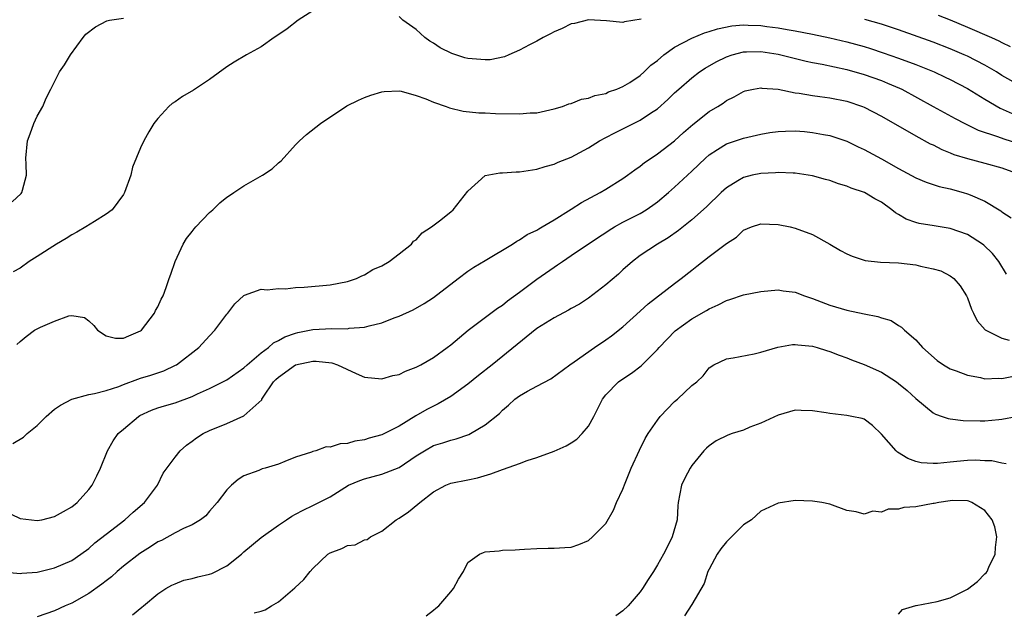
# Model space of a CAD drawing. Units: inches. Extents: x 2592000 to 2595000, y 1491000 to 1494000.
# Drawn here: x 2592859 to 2592973, y 1491974 to 1492043 of the extents above; entities that cross this region are included whole.
import ezdxf

# ---------------------------------------------------------------- set-up
doc = ezdxf.new("R2010")
doc.units = ezdxf.units.IN
doc.header["$MEASUREMENT"] = 0
doc.layers.add('LD25921491_2ft', color=214, linetype='Continuous')

msp = doc.modelspace()

# ---------------------------------------------------------------- linework, layer by layer
at = {"layer": 'LD25921491_2ft'}
for points, elevation in [([(2592893, 1492044.1), (2592891.28, 1492043), (2592890, 1492042), (2592888.81, 1492041.19), (2592888.49, 1492041), (2592887, 1492039.93), (2592885.3, 1492039), (2592883.88, 1492038.12), (2592883, 1492037.61), (2592881, 1492036.11), (2592879.13, 1492034.87), (2592877.87, 1492034.13), (2592877, 1492033.54), (2592876.66, 1492033.34), (2592876.27, 1492033), (2592875, 1492031.59), (2592874.55, 1492031), (2592873.94, 1492030.06), (2592873.39, 1492029), (2592873, 1492028.17), (2592872.05, 1492025.95), (2592871.86, 1492025), (2592871.14, 1492023), (2592871, 1492022.78), (2592869.69, 1492021), (2592869, 1492020.47), (2592867.64, 1492019.64), (2592866.64, 1492019), (2592865.6, 1492018.4), (2592865, 1492018.09), (2592864.34, 1492017.66), (2592863.25, 1492017), (2592861, 1492015.56), (2592860.08, 1492015), (2592859, 1492014.23), (2592858.22, 1492013.78)], 10492), ([(2592858.1, 1492021.9), (2592859.13, 1492022.87), (2592859.22, 1492023), (2592859.28, 1492023.28), (2592859.76, 1492025), (2592859.72, 1492026.28), (2592859.69, 1492027), (2592859.86, 1492029), (2592860.18, 1492029.82), (2592860.62, 1492031), (2592861, 1492031.87), (2592861.63, 1492033), (2592862.05, 1492033.95), (2592862.57, 1492035), (2592863.6, 1492037), (2592864.16, 1492037.84), (2592864.86, 1492039), (2592866.34, 1492041), (2592866.63, 1492041.37), (2592867.76, 1492042.25), (2592869.07, 1492042.93), (2592869.4, 1492043), (2592871, 1492043.26)], 10490), ([(2592931.12, 1492043.12), (2592929.19, 1492042.81), (2592929, 1492042.74), (2592927.08, 1492042.92), (2592925, 1492043.06), (2592923.37, 1492042.63), (2592923, 1492042.58), (2592921.96, 1492042.04), (2592921, 1492041.66), (2592920.58, 1492041.42), (2592919.72, 1492041), (2592919, 1492040.59), (2592918.14, 1492040.14), (2592917, 1492039.52), (2592915.74, 1492039), (2592915.24, 1492038.76), (2592913.58, 1492038.42), (2592913, 1492038.39), (2592911.48, 1492038.52), (2592911, 1492038.57), (2592910.65, 1492038.65), (2592909.13, 1492039.13), (2592907.78, 1492039.78), (2592907, 1492040.34), (2592906.57, 1492040.57), (2592906, 1492041), (2592905, 1492041.91), (2592903.44, 1492043), (2592903, 1492043.43)], 10492), ([(2592975, 1492035.47), (2592973, 1492036.59), (2592972.35, 1492037), (2592971, 1492037.78), (2592969, 1492038.82), (2592968.62, 1492039), (2592967, 1492039.7), (2592965, 1492040.47), (2592961, 1492041.89), (2592959, 1492042.54), (2592957.08, 1492043.08)], 10492), ([(2592965.59, 1492043.59), (2592967, 1492043.04), (2592969, 1492042.21), (2592971.77, 1492041), (2592972.62, 1492040.62), (2592973, 1492040.42), (2592973.96, 1492039.96)], 10490), ([(2592858.64, 1492005.36), (2592859, 1492005.7), (2592859.71, 1492006.29), (2592860.7, 1492007), (2592861, 1492007.18), (2592861.37, 1492007.37), (2592863, 1492008.07), (2592864.67, 1492008.67), (2592865, 1492008.71), (2592866.47, 1492008.47), (2592867, 1492008.1), (2592867.57, 1492007.57), (2592868.01, 1492007), (2592869, 1492006.34), (2592870.1, 1492006.1), (2592871, 1492006.08), (2592871.63, 1492006.37), (2592873, 1492006.93), (2592873.09, 1492007), (2592874.6, 1492009), (2592874.72, 1492009.28), (2592875, 1492009.73), (2592875.39, 1492010.61), (2592875.6, 1492011), (2592875.98, 1492011.98), (2592876.33, 1492013), (2592876.49, 1492013.51), (2592877.02, 1492015), (2592877.93, 1492017), (2592878.34, 1492017.66), (2592879, 1492018.46), (2592879.22, 1492018.78), (2592879.42, 1492019), (2592881, 1492020.67), (2592881.37, 1492021), (2592882.19, 1492021.81), (2592883, 1492022.44), (2592883.33, 1492022.67), (2592883.84, 1492023), (2592885, 1492023.77), (2592887.17, 1492025), (2592888.27, 1492025.73), (2592889, 1492026.46), (2592889.31, 1492026.69), (2592891, 1492028.54), (2592891.44, 1492029), (2592892.27, 1492029.73), (2592893.87, 1492031), (2592896.95, 1492033.05), (2592898.28, 1492033.72), (2592899, 1492034.04), (2592899.71, 1492034.29), (2592901, 1492034.69), (2592901.28, 1492034.72), (2592903, 1492034.8), (2592903.25, 1492034.75), (2592905, 1492034.28), (2592906.12, 1492033.88), (2592907, 1492033.5), (2592908.48, 1492033), (2592908.85, 1492032.85), (2592910.46, 1492032.46), (2592912.27, 1492032.27), (2592913, 1492032.26), (2592914.19, 1492032.19), (2592917, 1492032.13), (2592918.24, 1492032.24), (2592919, 1492032.27), (2592921, 1492032.72), (2592921.97, 1492033), (2592922.72, 1492033.28), (2592923, 1492033.35), (2592924.17, 1492033.83), (2592925, 1492033.95), (2592925.72, 1492034.28), (2592927, 1492034.51), (2592927.32, 1492034.68), (2592928.3, 1492035), (2592929, 1492035.3), (2592929.78, 1492035.78), (2592931, 1492036.59), (2592931.46, 1492037), (2592932.23, 1492037.77), (2592933, 1492038.34), (2592933.76, 1492039), (2592935, 1492039.88), (2592937, 1492040.93), (2592938.46, 1492041.54), (2592939, 1492041.69), (2592939.98, 1492042.02), (2592941.65, 1492042.35), (2592943, 1492042.46), (2592943.55, 1492042.45), (2592945, 1492042.39), (2592945.71, 1492042.29), (2592947, 1492042.14), (2592948.07, 1492041.93), (2592949, 1492041.79), (2592951, 1492041.38), (2592953, 1492040.96), (2592955, 1492040.49), (2592957, 1492039.94), (2592957.72, 1492039.72), (2592959.22, 1492039.22), (2592961, 1492038.59), (2592963, 1492037.85), (2592965.12, 1492037), (2592966.41, 1492036.41), (2592967, 1492036.12), (2592969, 1492035.07), (2592971, 1492033.83), (2592972.79, 1492032.79), (2592974.19, 1492032.19)], 10494), ([(2592858.15, 1491993.85), (2592859.41, 1491994.59), (2592859.82, 1491995), (2592861, 1491995.96), (2592862.05, 1491997), (2592863, 1491997.82), (2592863.69, 1491998.31), (2592865, 1491998.99), (2592867, 1491999.53), (2592867.65, 1491999.65), (2592869, 1491999.99), (2592870.48, 1492000.48), (2592871, 1492000.7), (2592872.67, 1492001.34), (2592873, 1492001.42), (2592874.2, 1492001.8), (2592875.7, 1492002.3), (2592877.06, 1492002.94), (2592877.17, 1492003), (2592879.76, 1492005), (2592881, 1492006.37), (2592881.63, 1492007), (2592883, 1492008.87), (2592883.13, 1492009), (2592883.93, 1492010.07), (2592885, 1492011.05), (2592885.06, 1492011.06), (2592887, 1492011.76), (2592887.68, 1492011.68), (2592889, 1492011.87), (2592889.82, 1492011.82), (2592891, 1492011.98), (2592891.99, 1492011.99), (2592895, 1492012.27), (2592897, 1492012.66), (2592898.05, 1492013), (2592898.67, 1492013.33), (2592899, 1492013.44), (2592899.95, 1492014.05), (2592901, 1492014.5), (2592901.87, 1492015), (2592903, 1492015.87), (2592904.43, 1492017), (2592904.67, 1492017.33), (2592905, 1492017.51), (2592905.69, 1492018.31), (2592906.79, 1492019), (2592907.7, 1492019.7), (2592909, 1492020.74), (2592909.3, 1492021), (2592911, 1492023.16), (2592913, 1492024.98), (2592914.71, 1492025.29), (2592915, 1492025.29), (2592916.6, 1492025.4), (2592917, 1492025.41), (2592919, 1492025.72), (2592919.98, 1492026.02), (2592921, 1492026.29), (2592921.49, 1492026.51), (2592923, 1492027.11), (2592925, 1492028.17), (2592926.29, 1492029), (2592927, 1492029.39), (2592928.06, 1492029.94), (2592931, 1492031.38), (2592932.21, 1492032.21), (2592933, 1492032.72), (2592934.21, 1492033.79), (2592935, 1492034.57), (2592935.47, 1492035), (2592937, 1492036.33), (2592937.88, 1492037), (2592938.55, 1492037.45), (2592939.83, 1492038.17), (2592941, 1492038.77), (2592941.67, 1492039), (2592943, 1492039.34), (2592943.34, 1492039.34), (2592945, 1492039.38), (2592947, 1492039.07), (2592950.26, 1492038.26), (2592951, 1492038.1), (2592952.11, 1492037.89), (2592955, 1492037.28), (2592957, 1492036.71), (2592959, 1492035.99), (2592959.71, 1492035.71), (2592961.12, 1492035.12), (2592961.36, 1492035), (2592965.03, 1492033), (2592967.58, 1492031.58), (2592968.69, 1492031), (2592970.25, 1492030.25), (2592972.48, 1492029.52), (2592973.23, 1492029.23), (2592976.26, 1492028.26)], 10496), ([(2592857, 1491986.12), (2592859, 1491985.13), (2592861, 1491984.89), (2592861.55, 1491985), (2592863, 1491985.36), (2592864.04, 1491985.96), (2592865, 1491986.49), (2592865.63, 1491987), (2592867, 1491988.49), (2592867.38, 1491989), (2592867.92, 1491990.08), (2592868.33, 1491991), (2592869.14, 1491993), (2592869.83, 1491994.17), (2592870.41, 1491995), (2592871, 1491995.53), (2592872.75, 1491997), (2592872.9, 1491997.1), (2592874.28, 1491997.72), (2592875, 1491997.99), (2592875.77, 1491998.23), (2592877, 1491998.58), (2592879, 1491999.31), (2592879.6, 1491999.6), (2592881, 1492000.22), (2592882.56, 1492001), (2592883, 1492001.25), (2592885, 1492002.63), (2592885.39, 1492003), (2592887, 1492004.38), (2592887.83, 1492005), (2592888.44, 1492005.56), (2592889, 1492005.81), (2592889.76, 1492006.24), (2592891, 1492006.68), (2592891.26, 1492006.74), (2592893, 1492007.09), (2592895.19, 1492007.19), (2592897, 1492007.18), (2592897.23, 1492007.23), (2592899, 1492007.36), (2592899.53, 1492007.53), (2592901, 1492007.86), (2592902.43, 1492008.43), (2592903, 1492008.63), (2592904.63, 1492009.37), (2592905.91, 1492010.09), (2592907, 1492010.8), (2592909.85, 1492013), (2592911, 1492013.86), (2592911.68, 1492014.32), (2592913, 1492015.12), (2592916.18, 1492017), (2592916.67, 1492017.33), (2592917, 1492017.49), (2592917.89, 1492018.11), (2592919, 1492018.63), (2592919.22, 1492018.78), (2592919.62, 1492019), (2592921, 1492019.82), (2592923, 1492021.06), (2592924.17, 1492021.83), (2592926.36, 1492023), (2592927, 1492023.38), (2592929, 1492024.61), (2592929.54, 1492025), (2592930.36, 1492025.64), (2592931, 1492026.06), (2592931.51, 1492026.49), (2592932.26, 1492027), (2592933, 1492027.48), (2592935, 1492029.01), (2592936.04, 1492029.96), (2592937.11, 1492030.89), (2592939, 1492032.39), (2592940.03, 1492033), (2592940.62, 1492033.38), (2592941, 1492033.67), (2592941.89, 1492034.11), (2592943, 1492034.74), (2592943.2, 1492034.8), (2592944.15, 1492035), (2592945, 1492035.16), (2592945.13, 1492035.13), (2592947.01, 1492034.99), (2592949, 1492034.59), (2592949.47, 1492034.53), (2592951, 1492034.26), (2592951.84, 1492034.16), (2592953, 1492033.99), (2592955, 1492033.61), (2592956.81, 1492033), (2592957, 1492032.92), (2592959, 1492031.86), (2592963, 1492029.58), (2592964.67, 1492028.67), (2592965, 1492028.52), (2592966.01, 1492028.01), (2592967, 1492027.62), (2592967.43, 1492027.43), (2592969, 1492026.94), (2592971, 1492026.41), (2592973, 1492025.85), (2592975, 1492025.12)], 10498), ([(2592857, 1491978.95), (2592859, 1491978.74), (2592859.22, 1491978.78), (2592861, 1491978.92), (2592863, 1491979.41), (2592865, 1491980.28), (2592866.06, 1491981), (2592867, 1491981.67), (2592867.7, 1491982.3), (2592869, 1491983.34), (2592871.16, 1491985), (2592872.13, 1491985.87), (2592873.47, 1491987), (2592874.95, 1491989), (2592875.6, 1491990.4), (2592877, 1491992.27), (2592877.59, 1491993), (2592878.34, 1491993.66), (2592879, 1491994.11), (2592879.48, 1491994.52), (2592880.26, 1491995), (2592881, 1491995.35), (2592883, 1491996.17), (2592885, 1491997.07), (2592887.07, 1491998.93), (2592887.09, 1491999), (2592887.24, 1491999.24), (2592888.44, 1492001), (2592888.71, 1492001.29), (2592889, 1492001.57), (2592891, 1492002.99), (2592893, 1492003.4), (2592893.4, 1492003.4), (2592895.2, 1492003.2), (2592895.85, 1492003), (2592898.01, 1492001.99), (2592899, 1492001.54), (2592901, 1492001.36), (2592902.27, 1492001.73), (2592903, 1492001.87), (2592903.75, 1492002.25), (2592905, 1492002.72), (2592905.52, 1492003), (2592907, 1492003.84), (2592908.6, 1492005), (2592909, 1492005.3), (2592911.02, 1492007), (2592914.45, 1492009.55), (2592915, 1492009.92), (2592915.6, 1492010.4), (2592917, 1492011.41), (2592919, 1492012.93), (2592921, 1492014.34), (2592921.41, 1492014.59), (2592921.97, 1492015), (2592923, 1492015.68), (2592926.17, 1492017.83), (2592927, 1492018.36), (2592927.38, 1492018.62), (2592928, 1492019), (2592929, 1492019.54), (2592931, 1492020.58), (2592931.69, 1492021), (2592932.47, 1492021.53), (2592933, 1492021.93), (2592934.3, 1492023), (2592935, 1492023.61), (2592937, 1492025.48), (2592938.57, 1492027), (2592939, 1492027.38), (2592939.99, 1492027.99), (2592941, 1492028.65), (2592943, 1492029.32), (2592945, 1492029.78), (2592946.04, 1492029.96), (2592947, 1492030.1), (2592947.86, 1492030.14), (2592949, 1492030.16), (2592950.08, 1492030.08), (2592951, 1492029.98), (2592952.28, 1492029.72), (2592953, 1492029.6), (2592955, 1492028.95), (2592956.32, 1492028.32), (2592957, 1492028), (2592959, 1492026.91), (2592961, 1492025.77), (2592963, 1492024.7), (2592964.19, 1492024.19), (2592965.7, 1492023.7), (2592967, 1492023.41), (2592968.51, 1492023), (2592969, 1492022.85), (2592969.29, 1492022.71), (2592971, 1492021.98), (2592972.86, 1492020.86), (2592973, 1492020.75), (2592974.05, 1492020.05)], 10500), ([(2592973.53, 1492013.53), (2592972.64, 1492015), (2592971.9, 1492015.9), (2592970.89, 1492016.89), (2592970.74, 1492017), (2592969, 1492018.11), (2592967, 1492018.81), (2592965.11, 1492019.11), (2592963.39, 1492019.39), (2592963, 1492019.5), (2592961.89, 1492019.89), (2592961, 1492020.43), (2592960.62, 1492020.62), (2592960.2, 1492021), (2592959, 1492021.86), (2592958.25, 1492022.25), (2592957.03, 1492023), (2592955.5, 1492023.5), (2592955, 1492023.73), (2592954.02, 1492024.02), (2592953, 1492024.4), (2592952.52, 1492024.52), (2592951, 1492024.94), (2592949, 1492025.24), (2592948.76, 1492025.24), (2592947, 1492025.33), (2592946.71, 1492025.29), (2592945, 1492025.22), (2592944, 1492025), (2592943, 1492024.75), (2592942.35, 1492024.35), (2592941, 1492023.55), (2592940.4, 1492023), (2592938.68, 1492021.32), (2592937, 1492019.84), (2592935.43, 1492018.57), (2592934.26, 1492017.74), (2592933.01, 1492017), (2592931, 1492015.67), (2592930.12, 1492015), (2592929, 1492014.03), (2592928.47, 1492013.53), (2592927, 1492012.27), (2592925, 1492010.72), (2592923.95, 1492010.05), (2592923, 1492009.52), (2592922.68, 1492009.32), (2592921, 1492008.45), (2592919, 1492007.2), (2592913.83, 1492003), (2592912.24, 1492001.76), (2592911, 1492000.74), (2592909, 1491999.31), (2592907.54, 1491998.46), (2592907, 1491998.2), (2592906.21, 1491997.8), (2592904.95, 1491997.05), (2592903, 1491995.86), (2592901, 1491994.86), (2592899.54, 1491994.46), (2592899, 1491994.29), (2592897.88, 1491994.12), (2592897, 1491993.85), (2592896.18, 1491993.82), (2592895, 1491993.44), (2592894.55, 1491993.45), (2592893.36, 1491993), (2592893, 1491992.91), (2592892.85, 1491992.85), (2592891, 1491992.25), (2592889.75, 1491991.75), (2592889, 1491991.47), (2592887.47, 1491991), (2592887.1, 1491990.9), (2592886.72, 1491990.72), (2592885, 1491990.08), (2592884.34, 1491989.66), (2592883.54, 1491989), (2592883, 1491988.47), (2592881.87, 1491987), (2592881, 1491985.99), (2592880.56, 1491985.44), (2592879.96, 1491985), (2592879, 1491984.4), (2592877.99, 1491983.99), (2592877, 1491983.46), (2592875.42, 1491982.58), (2592875, 1491982.42), (2592874.15, 1491981.85), (2592872.92, 1491981.08), (2592871, 1491979.6), (2592870.29, 1491979), (2592869.62, 1491978.38), (2592869, 1491977.91), (2592868.5, 1491977.5), (2592867, 1491976.43), (2592865, 1491975.32), (2592864.26, 1491975), (2592863, 1491974.41), (2592861, 1491973.72)], 10502), ([(2592872.06, 1491973.94), (2592873.15, 1491974.85), (2592873.32, 1491975), (2592875, 1491976.38), (2592875.94, 1491977), (2592876.61, 1491977.39), (2592877, 1491977.56), (2592878.03, 1491977.97), (2592879, 1491978.17), (2592879.64, 1491978.36), (2592881, 1491978.67), (2592881.25, 1491978.75), (2592883, 1491979.64), (2592884.72, 1491981), (2592885, 1491981.27), (2592887, 1491982.93), (2592889, 1491984.37), (2592889.92, 1491985), (2592890.57, 1491985.43), (2592891, 1491985.66), (2592891.88, 1491986.12), (2592893, 1491986.64), (2592895, 1491987.64), (2592897.15, 1491989), (2592898.44, 1491989.56), (2592899, 1491989.74), (2592901, 1491990.28), (2592903, 1491991.07), (2592905, 1491992.4), (2592905.96, 1491993), (2592907, 1491993.6), (2592908.09, 1491993.91), (2592909, 1491994.25), (2592909.62, 1491994.38), (2592911.1, 1491994.9), (2592911.3, 1491995), (2592913, 1491996), (2592914.66, 1491997.34), (2592915, 1491997.72), (2592915.7, 1491998.3), (2592916.44, 1491999), (2592917, 1491999.4), (2592917.92, 1491999.92), (2592919, 1492000.49), (2592920.62, 1492001.38), (2592922.82, 1492003), (2592923.35, 1492003.35), (2592925.7, 1492005), (2592927, 1492005.88), (2592927.65, 1492006.35), (2592929, 1492007.41), (2592931, 1492009.2), (2592931.94, 1492010.06), (2592935, 1492012.43), (2592935.76, 1492013), (2592937, 1492013.99), (2592937.57, 1492014.43), (2592939, 1492015.56), (2592941, 1492017.06), (2592942.17, 1492017.83), (2592943, 1492018.62), (2592943.91, 1492019), (2592945, 1492019.38), (2592947, 1492019.29), (2592948.42, 1492019), (2592949, 1492018.86), (2592951, 1492018.12), (2592953, 1492017.01), (2592954.27, 1492016.27), (2592955, 1492015.88), (2592955.59, 1492015.59), (2592957.11, 1492015.11), (2592958.91, 1492014.91), (2592961, 1492014.82), (2592963, 1492014.61), (2592963.55, 1492014.45), (2592965, 1492014.15), (2592965.89, 1492013.89), (2592967, 1492013.32), (2592967.43, 1492013), (2592968.15, 1492012.15), (2592968.88, 1492011), (2592969, 1492010.75), (2592969.46, 1492009.46), (2592969.7, 1492009), (2592970.11, 1492008.11), (2592971.05, 1492007.05), (2592973, 1492006.07), (2592973.84, 1492005.84)], 10504), ([(2592886.19, 1491974.19), (2592887, 1491974.39), (2592887.45, 1491974.55), (2592888.19, 1491975), (2592889, 1491975.47), (2592890.91, 1491977.09), (2592891.96, 1491978.04), (2592892.68, 1491979), (2592893, 1491979.33), (2592894.75, 1491981), (2592895, 1491981.17), (2592896.35, 1491981.65), (2592897, 1491982), (2592897.91, 1491982.09), (2592899, 1491982.67), (2592899.29, 1491982.71), (2592899.69, 1491983), (2592901, 1491983.68), (2592902.67, 1491985), (2592903, 1491985.17), (2592904.1, 1491985.9), (2592905.2, 1491986.8), (2592905.41, 1491987), (2592907, 1491988.24), (2592908.43, 1491989), (2592909, 1491989.23), (2592911, 1491989.62), (2592912.13, 1491989.87), (2592913.67, 1491990.33), (2592915, 1491990.84), (2592915.13, 1491990.87), (2592917, 1491991.54), (2592917.88, 1491991.88), (2592919, 1491992.23), (2592921, 1491992.96), (2592922.41, 1491993.59), (2592923, 1491993.92), (2592923.64, 1491994.36), (2592924.27, 1491995), (2592925, 1491995.87), (2592925.63, 1491997), (2592926.63, 1491999), (2592927, 1491999.5), (2592928.48, 1492001), (2592929, 1492001.38), (2592930, 1492002), (2592931.12, 1492002.88), (2592933, 1492004.77), (2592933.19, 1492005), (2592935.06, 1492006.94), (2592937, 1492008.33), (2592938.7, 1492009.3), (2592939, 1492009.5), (2592940.05, 1492009.95), (2592941, 1492010.47), (2592941.42, 1492010.58), (2592943, 1492011.1), (2592945, 1492011.49), (2592947, 1492011.68), (2592947.59, 1492011.59), (2592949, 1492011.43), (2592950.08, 1492011), (2592950.76, 1492010.76), (2592951, 1492010.69), (2592951.49, 1492010.51), (2592953, 1492009.92), (2592955, 1492009.35), (2592957, 1492008.92), (2592958.6, 1492008.6), (2592959, 1492008.43), (2592960.12, 1492008.12), (2592961, 1492007.56), (2592961.35, 1492007.35), (2592961.7, 1492007), (2592963, 1492005.9), (2592963.79, 1492005), (2592965.49, 1492003.49), (2592966.2, 1492003), (2592967, 1492002.54), (2592967.7, 1492002.3), (2592969, 1492001.77), (2592970.5, 1492001.5), (2592971, 1492001.38), (2592972.58, 1492001.42), (2592973, 1492001.39), (2592974.32, 1492001.68)], 10506), ([(2592906.15, 1491973.85), (2592907, 1491974.49), (2592907.27, 1491974.73), (2592907.61, 1491975), (2592909, 1491976.64), (2592909.34, 1491977), (2592909.91, 1491978.09), (2592910.47, 1491979), (2592911, 1491980.03), (2592912.33, 1491981), (2592912.79, 1491981.21), (2592913, 1491981.28), (2592914.61, 1491981.39), (2592915, 1491981.45), (2592916.5, 1491981.5), (2592917, 1491981.56), (2592917.57, 1491981.57), (2592919, 1491981.67), (2592920.3, 1491981.7), (2592921, 1491981.69), (2592922.24, 1491981.76), (2592923, 1491981.83), (2592923.88, 1491982.12), (2592925, 1491982.58), (2592925.46, 1491983), (2592927, 1491984.57), (2592927.89, 1491986.11), (2592928.25, 1491987), (2592929, 1491988.56), (2592929.25, 1491989.25), (2592929.97, 1491991), (2592930.92, 1491993.08), (2592931.58, 1491994.42), (2592931.91, 1491995), (2592933, 1491996.58), (2592933.32, 1491997), (2592935, 1491998.72), (2592935.33, 1491999), (2592937, 1492000.57), (2592937.56, 1492001), (2592938.3, 1492001.7), (2592939, 1492002.65), (2592939.54, 1492003), (2592941, 1492003.68), (2592941.8, 1492003.8), (2592944.25, 1492004.25), (2592945, 1492004.44), (2592946.96, 1492005.04), (2592948.67, 1492005.33), (2592949, 1492005.35), (2592949.29, 1492005.29), (2592951, 1492005.16), (2592951.56, 1492005), (2592952.64, 1492004.64), (2592953, 1492004.55), (2592954.09, 1492004.09), (2592955, 1492003.8), (2592955.55, 1492003.55), (2592957, 1492003.02), (2592959, 1492002.13), (2592960.75, 1492001), (2592961, 1492000.82), (2592962.01, 1492000.01), (2592963, 1491999.06), (2592965, 1491997.41), (2592965.27, 1491997.27), (2592966.07, 1491997), (2592966.74, 1491996.74), (2592967, 1491996.7), (2592968.51, 1491996.51), (2592970.48, 1491996.48), (2592971, 1491996.5), (2592972.65, 1491996.65), (2592973, 1491996.67), (2592974.63, 1491997)], 10508), ([(2592973.49, 1491991.49), (2592973, 1491991.55), (2592971.82, 1491991.82), (2592971, 1491991.85), (2592969.91, 1491991.91), (2592969, 1491991.88), (2592967.75, 1491991.75), (2592967, 1491991.69), (2592965.51, 1491991.51), (2592965, 1491991.51), (2592963.61, 1491991.61), (2592963, 1491991.78), (2592962.09, 1491992.09), (2592960.86, 1491992.86), (2592960.7, 1491993), (2592959, 1491994.94), (2592957.95, 1491995.95), (2592957, 1491996.66), (2592956.76, 1491996.76), (2592955.58, 1491997), (2592955, 1491997.1), (2592953, 1491997.34), (2592952.58, 1491997.42), (2592951, 1491997.66), (2592949.67, 1491997.67), (2592949, 1491997.71), (2592947, 1491997.16), (2592945, 1491996.2), (2592943.73, 1491995.73), (2592943, 1491995.4), (2592941.69, 1491995), (2592941.18, 1491994.82), (2592939.83, 1491994.17), (2592939, 1491993.59), (2592938.69, 1491993.31), (2592938.4, 1491993), (2592937, 1491991.31), (2592936.79, 1491991), (2592936.18, 1491989.82), (2592935.79, 1491989), (2592935.42, 1491987), (2592935.37, 1491986.63), (2592935.29, 1491985), (2592934.72, 1491983), (2592934.45, 1491982.45), (2592933.71, 1491981), (2592933, 1491979.76), (2592932.53, 1491979), (2592931.93, 1491978.07), (2592931.27, 1491977), (2592931, 1491976.64), (2592929.61, 1491975), (2592929, 1491974.42), (2592928.17, 1491973.83)], 10510), ([(2592961, 1491974.02), (2592961.44, 1491974.56), (2592963, 1491975.04), (2592963.03, 1491975.03), (2592965.49, 1491975.49), (2592967, 1491975.94), (2592969, 1491976.93), (2592970.17, 1491977.83), (2592971, 1491978.7), (2592971.17, 1491978.83), (2592971.28, 1491979), (2592971.49, 1491979.49), (2592972.21, 1491981), (2592972.24, 1491981.76), (2592972.42, 1491983), (2592972.18, 1491984.18), (2592971.88, 1491985), (2592971, 1491986.07), (2592969.5, 1491987), (2592969.15, 1491987.15), (2592969, 1491987.18), (2592967.22, 1491987.22), (2592967, 1491987.21), (2592965.68, 1491987), (2592965.12, 1491986.88), (2592965, 1491986.88), (2592963, 1491986.51), (2592961.6, 1491986.4), (2592961, 1491986.21), (2592959.78, 1491986.22), (2592959, 1491985.86), (2592958, 1491986), (2592957, 1491985.63), (2592956.09, 1491985.91), (2592955, 1491986.08), (2592953, 1491986.81), (2592952.09, 1491987), (2592951, 1491987.17), (2592949, 1491987.22), (2592947, 1491986.92), (2592945, 1491985.98), (2592943.91, 1491985), (2592943, 1491984.41), (2592941.61, 1491983), (2592941, 1491982.43), (2592940.38, 1491981.62), (2592939.93, 1491981), (2592939, 1491979.26), (2592938.87, 1491979), (2592938.42, 1491977.58), (2592937, 1491975.16), (2592936.16, 1491973.84)], 10512)]:
    msp.add_lwpolyline(points, dxfattribs=dict(at, elevation=elevation))

doc.saveas('drawing.dxf')
